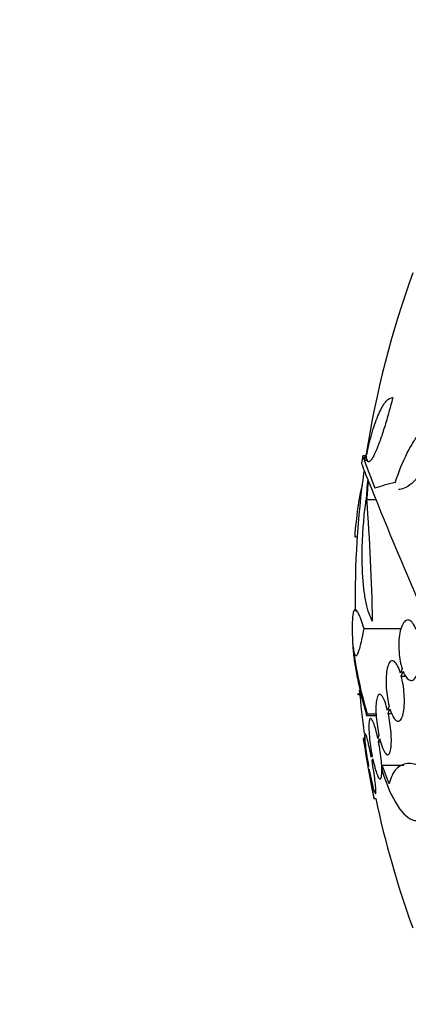
# Model space of a CAD drawing. Units: millimetres. Extents: x 0 to 1700, y 0 to 1165.
# Drawn here: x 395 to 407, y 987 to 1017 of the extents above; entities that cross this region are included whole.
import ezdxf
from ezdxf import colors
from ezdxf.entities.mleader import LeaderData, LeaderLine
from ezdxf.math import Vec2, Vec3

# ---------------------------------------------------------------- set-up
doc = ezdxf.new("R2010")
doc.units = ezdxf.units.MM
doc.layers.add('DV4_Défaut', color=7, linetype='Continuous')
doc.layers.add('Défaut', color=7, linetype='Continuous')

# ---------------------------------------------------------------- blocks, each defined once
blk = doc.blocks.new('_DOT')
at = {"color": 0}
blk.add_line((0, 0), (-1, 0), dxfattribs=at)
at = {"color": 0, "const_width": 0.333}
blk.add_lwpolyline([(-0.1665, 0, 1), (0.1665, 0, 1)], format="xyb", close=True, dxfattribs=at)
blk = doc.blocks.new('SE3')
at = {"layer": 'DV4_Défaut', "color": 7, "linetype": 'Continuous'}
for p, q in [((405.762, 1003.799), (405.687, 1003.799)), ((405.725, 1003.67), (405.839, 1003.67)), ((405.806, 1002.502), (406.075, 1002.502)), ((405.445, 1001.394), (405.52, 1001.394)), ((405.456, 1001.39), (405.519, 1001.39)), ((405.725, 998.66), (406.83, 998.66)), ((406.858, 997.465), (406.809, 997.328)), ((406.833, 997.244), (406.885, 997.389)), ((406.833, 997.244), (406.963, 997.244)), ((405.534, 996.716), (405.592, 996.716)), ((405.557, 996.692), (405.594, 996.692)), ((406.471, 996.358), (406.423, 996.221)), ((406.445, 996.13), (406.495, 996.273)), ((405.796, 996.074), (406.086, 996.074)), ((405.822, 996.116), (406.084, 996.116)), ((406.445, 996.13), (406.551, 996.13)), ((405.753, 995.395), (405.704, 995.395)), ((406.167, 995.477), (406.136, 995.385)), ((406.155, 995.289), (406.188, 995.386)), ((406.155, 995.289), (406.217, 995.289)), ((405.963, 994.881), (405.942, 994.819)), ((405.961, 994.72), (405.983, 994.784)), ((405.857, 994.568), (405.852, 994.552)), ((405.87, 994.452), (405.875, 994.469)), ((406.263, 994.595), (406.914, 994.595)), ((406.469, 994.033), (406.263, 994.595)), ((406.02, 993.595), (406.074, 993.595))]:
    blk.add_line(p, q, dxfattribs=at)
for centre, radius, start, end in [((433.956, 999.495), 28.5, 159.9948, 171.2052), ((433.956, 999.495), 28.6, 171.3582, 171.7649), ((442.879, 1017.763), 39.737, 200.7724, 202.0542), ((433.956, 999.495), 28.5, 172.2364, 180.6457), ((530.253, 1052.496), 133.863, 201.66995, 203.40401), ((346.657, 997.887), 59.329, 0.95998, 4.46161), ((433.956, 999.495), 28.6, 182.1961, 182.6555), ((417.443, 999.629), 12.141, 187.1873, 196.8198), ((433.956, 999.495), 28.5, 185.3732, 187.9858), ((433.956, 999.495), 28.55, 188.2811, 191.9016), ((433.956, 999.495), 28.5, 191.9476, 200.0052)]:
    blk.add_arc(centre, radius, start, end, dxfattribs=at)
for centre, major_axis, ratio, start_param, end_param in [((433.956, 1003.21), (-28.348, 0), 0.199989, -0.120164, -0.086359), ((433.956, 1003.122), (-28.359, 0), 0.203621, -0.117963, -0.09496), ((433.956, 1000.688), (-28.234, 0), 0.965206, 6.194343, 6.218239), ((433.956, 1000.736), (-28.21, 0), 0.964615, 6.197488, 6.218252), ((433.956, 1002.489), (-28.442, 0), 0.064363, -0.284192, -0.194363)]:
    blk.add_ellipse(centre, major_axis=major_axis, ratio=ratio, start_param=start_param, end_param=end_param, dxfattribs=at)
for points, knots in [([(406.581, 1005.538), (406.537, 1005.368), (406.494, 1005.205), (406.405, 1004.892), (406.359, 1004.74), (406.271, 1004.462), (406.227, 1004.334), (406.143, 1004.103), (406.103, 1004.002), (406.028, 1003.835), (405.993, 1003.766), (405.93, 1003.668), (405.902, 1003.638), (405.855, 1003.616), (405.836, 1003.626), (405.808, 1003.684), (405.798, 1003.733), (405.794, 1003.802)], [0, 0, 0, 0, 0.125, 0.125, 0.25, 0.25, 0.375, 0.375, 0.5, 0.5, 0.625, 0.625, 0.75, 0.75, 0.875, 0.875, 1, 1, 1, 1]), ([(405.813, 1003.89), (405.869, 1004.146), (405.928, 1004.375), (406.053, 1004.781), (406.119, 1004.959), (406.218, 1005.172), (406.251, 1005.235), (406.318, 1005.343), (406.352, 1005.39), (406.452, 1005.501), (406.517, 1005.538), (406.581, 1005.538)], [0, 0, 0, 0, 0.25, 0.25, 0.5, 0.5, 0.625, 0.625, 0.75, 0.75, 1, 1, 1, 1]), ([(406.655, 1003.002), (406.76, 1003.337), (406.88, 1003.633), (407.08, 1004.024), (407.151, 1004.147), (407.297, 1004.368), (407.372, 1004.467), (407.525, 1004.645), (407.604, 1004.723), (407.766, 1004.859), (407.849, 1004.915), (408.099, 1005.051), (408.268, 1005.096), (408.44, 1005.096)], [0, 0, 0, 0, 0.25, 0.25, 0.375, 0.375, 0.5, 0.5, 0.625, 0.625, 0.75, 0.75, 1, 1, 1, 1]), ([(408.44, 1005.096), (408.274, 1004.693), (408.102, 1004.333), (407.835, 1003.855), (407.746, 1003.71), (407.571, 1003.449), (407.484, 1003.333), (407.312, 1003.131), (407.228, 1003.046), (407.068, 1002.913), (406.99, 1002.864), (406.86, 1002.81), (406.804, 1002.798), (406.753, 1002.798)], [0, 0, 0, 0, 0.2953577, 0.2953577, 0.4430366, 0.4430366, 0.5907155, 0.5907155, 0.7383943, 0.7383943, 0.8860732, 0.8860732, 1, 1, 1, 1]), ([(405.664, 1002.913), (405.658, 1002.891), (405.652, 1002.868), (405.625, 1002.765), (405.606, 1002.674), (405.568, 1002.467), (405.55, 1002.352), (405.499, 1001.983), (405.469, 1001.698), (405.445, 1001.394)], [0, 0, 0, 0, 0.073096, 0.073096, 0.304822, 0.304822, 0.536548, 0.536548, 1, 1, 1, 1]), ([(405.977, 998.881), (405.939, 998.942), (405.904, 999.018), (405.84, 999.199), (405.811, 999.306), (405.761, 999.546), (405.739, 999.677), (405.704, 999.963), (405.691, 1000.12), (405.673, 1000.448), (405.668, 1000.618), (405.668, 1000.972), (405.672, 1001.158), (405.689, 1001.528), (405.702, 1001.714), (405.736, 1002.087), (405.757, 1002.274), (405.782, 1002.457)], [0, 0, 0, 0, 0.125, 0.125, 0.25, 0.25, 0.375, 0.375, 0.5, 0.5, 0.625, 0.625, 0.75, 0.75, 0.875, 0.875, 1, 1, 1, 1]), ([(405.725, 998.66), (405.664, 998.861), (405.609, 999.008), (405.538, 999.148), (405.515, 999.181), (405.476, 999.218), (405.458, 999.222), (405.428, 999.2), (405.415, 999.175), (405.393, 999.095), (405.385, 999.041), (405.369, 998.839), (405.367, 998.647), (405.377, 998.406)], [0, 0, 0, 0, 0.25, 0.25, 0.375, 0.375, 0.5, 0.5, 0.625, 0.625, 0.75, 0.75, 1, 1, 1, 1]), ([(407.273, 998.637), (407.242, 998.714), (407.208, 998.777), (407.172, 998.823), (407.136, 998.868), (407.099, 998.898), (407.062, 998.908), (407.024, 998.92), (406.986, 998.912), (406.951, 998.885), (406.916, 998.858), (406.883, 998.811), (406.855, 998.749), (406.829, 998.688), (406.806, 998.611), (406.79, 998.524), (406.775, 998.441), (406.765, 998.347), (406.761, 998.249), (406.757, 998.156), (406.759, 998.057), (406.766, 997.961), (406.773, 997.866), (406.786, 997.772), (406.802, 997.685), (406.817, 997.606), (406.836, 997.531), (406.858, 997.465)], [0, 0, 0, 0, 0.118366, 0.118366, 0.118366, 0.236629, 0.236629, 0.236629, 0.358005, 0.358005, 0.358005, 0.478705, 0.478705, 0.478705, 0.594269, 0.594269, 0.594269, 0.702927, 0.702927, 0.702927, 0.806353, 0.806353, 0.806353, 0.908212, 0.908212, 0.908212, 1, 1, 1, 1]), ([(405.398, 998.11), (405.411, 997.989), (405.429, 997.91), (405.461, 997.855), (405.473, 997.847), (405.499, 997.852), (405.525, 997.879), (405.555, 997.948), (405.586, 998.038), (405.603, 998.094), (405.653, 998.288), (405.688, 998.455), (405.725, 998.66)], [0, 0, 0, 0, 0.25, 0.25, 0.375, 0.375, 0.5, 0.625, 0.625, 0.75, 0.75, 1, 1, 1, 1]), ([(406.885, 997.389), (406.914, 997.313), (406.949, 997.25), (406.984, 997.204), (407.019, 997.159), (407.057, 997.129), (407.094, 997.118), (407.132, 997.107), (407.17, 997.115), (407.205, 997.142), (407.241, 997.169), (407.274, 997.215), (407.302, 997.278), (407.329, 997.338), (407.352, 997.415), (407.369, 997.503), (407.384, 997.586), (407.395, 997.68), (407.399, 997.778), (407.403, 997.871), (407.401, 997.969), (407.393, 998.065), (407.386, 998.16), (407.373, 998.254), (407.357, 998.341), (407.341, 998.42), (407.322, 998.495), (407.3, 998.561)], [0, 0, 0, 0, 0.118127, 0.118127, 0.118127, 0.236144, 0.236144, 0.236144, 0.357418, 0.357418, 0.357418, 0.478345, 0.478345, 0.478345, 0.594269, 0.594269, 0.594269, 0.703079, 0.703079, 0.703079, 0.80636, 0.80636, 0.80636, 0.907974, 0.907974, 0.907974, 1, 1, 1, 1]), ([(405.385, 998.199), (405.387, 998.157), (405.39, 998.114), (405.403, 997.942), (405.419, 997.804), (405.463, 997.51), (405.491, 997.353), (405.592, 996.853), (405.682, 996.483), (405.796, 996.074)], [0, 0, 0, 0, 0.081134, 0.081134, 0.310851, 0.310851, 0.540567, 0.540567, 1, 1, 1, 1]), ([(406.809, 997.328), (406.783, 997.413), (406.754, 997.487), (406.723, 997.545), (406.693, 997.604), (406.661, 997.647), (406.629, 997.673), (406.597, 997.698), (406.566, 997.706), (406.537, 997.695), (406.508, 997.684), (406.481, 997.654), (406.458, 997.607), (406.436, 997.561), (406.418, 997.498), (406.405, 997.423), (406.392, 997.35), (406.384, 997.265), (406.381, 997.173), (406.378, 997.084), (406.38, 996.987), (406.387, 996.891), (406.393, 996.795), (406.405, 996.696), (406.42, 996.603), (406.434, 996.517), (406.451, 996.434), (406.471, 996.358)], [0, 0, 0, 0, 0.116869, 0.116869, 0.116869, 0.233725, 0.233725, 0.233725, 0.35257, 0.35257, 0.35257, 0.470627, 0.470627, 0.470627, 0.584806, 0.584806, 0.584806, 0.693965, 0.693965, 0.693965, 0.799364, 0.799364, 0.799364, 0.903724, 0.903724, 0.903724, 1, 1, 1, 1]), ([(406.495, 996.273), (406.52, 996.188), (406.55, 996.114), (406.58, 996.056), (406.61, 995.998), (406.642, 995.954), (406.673, 995.928), (406.705, 995.902), (406.737, 995.894), (406.767, 995.905), (406.796, 995.916), (406.823, 995.945), (406.846, 995.992), (406.868, 996.038), (406.887, 996.101), (406.901, 996.177), (406.914, 996.249), (406.922, 996.335), (406.925, 996.426), (406.928, 996.515), (406.926, 996.612), (406.919, 996.708), (406.912, 996.804), (406.901, 996.902), (406.886, 996.995), (406.871, 997.082), (406.854, 997.167), (406.833, 997.244)], [0, 0, 0, 0, 0.116577, 0.116577, 0.116577, 0.233134, 0.233134, 0.233134, 0.35179, 0.35179, 0.35179, 0.469875, 0.469875, 0.469875, 0.584161, 0.584161, 0.584161, 0.693299, 0.693299, 0.693299, 0.798489, 0.798489, 0.798489, 0.902569, 0.902569, 0.902569, 1, 1, 1, 1]), ([(406.423, 996.221), (406.4, 996.312), (406.375, 996.396), (406.349, 996.466), (406.323, 996.535), (406.296, 996.592), (406.27, 996.631), (406.244, 996.671), (406.218, 996.694), (406.195, 996.699), (406.172, 996.703), (406.151, 996.689), (406.133, 996.658), (406.116, 996.627), (406.103, 996.579), (406.093, 996.517), (406.084, 996.456), (406.079, 996.381), (406.078, 996.298), (406.077, 996.216), (406.08, 996.124), (406.087, 996.029), (406.095, 995.935), (406.106, 995.835), (406.12, 995.739), (406.133, 995.649), (406.149, 995.56), (406.167, 995.477)], [0, 0, 0, 0, 0.116012, 0.116012, 0.116012, 0.232107, 0.232107, 0.232107, 0.349198, 0.349198, 0.349198, 0.465206, 0.465206, 0.465206, 0.578175, 0.578175, 0.578175, 0.687624, 0.687624, 0.687624, 0.794677, 0.794677, 0.794677, 0.901382, 0.901382, 0.901382, 1, 1, 1, 1]), ([(406.136, 995.385), (406.115, 995.481), (406.093, 995.573), (406.071, 995.652), (406.049, 995.731), (406.026, 995.8), (406.005, 995.853), (405.984, 995.906), (405.963, 995.943), (405.945, 995.963), (405.928, 995.982), (405.912, 995.984), (405.9, 995.969), (405.887, 995.953), (405.878, 995.92), (405.873, 995.872), (405.868, 995.824), (405.866, 995.761), (405.868, 995.688), (405.869, 995.615), (405.875, 995.53), (405.883, 995.44), (405.892, 995.35), (405.903, 995.252), (405.917, 995.155), (405.931, 995.063), (405.946, 994.97), (405.963, 994.881)], [0, 0, 0, 0, 0.115202, 0.115202, 0.115202, 0.2306, 0.2306, 0.2306, 0.346198, 0.346198, 0.346198, 0.460423, 0.460423, 0.460423, 0.572214, 0.572214, 0.572214, 0.681651, 0.681651, 0.681651, 0.789836, 0.789836, 0.789836, 0.898339, 0.898339, 0.898339, 1, 1, 1, 1]), ([(406.188, 995.386), (406.211, 995.294), (406.236, 995.209), (406.262, 995.139), (406.288, 995.069), (406.315, 995.012), (406.341, 994.972), (406.367, 994.931), (406.393, 994.907), (406.416, 994.901), (406.44, 994.895), (406.461, 994.908), (406.479, 994.939), (406.497, 994.969), (406.511, 995.016), (406.521, 995.078), (406.53, 995.138), (406.536, 995.212), (406.537, 995.295), (406.538, 995.376), (406.535, 995.468), (406.528, 995.562), (406.521, 995.656), (406.51, 995.756), (406.495, 995.852), (406.481, 995.947), (406.464, 996.042), (406.445, 996.13)], [0, 0, 0, 0, 0.11516, 0.11516, 0.11516, 0.230397, 0.230397, 0.230397, 0.346745, 0.346745, 0.346745, 0.462189, 0.462189, 0.462189, 0.574664, 0.574664, 0.574664, 0.68354, 0.68354, 0.68354, 0.789887, 0.789887, 0.789887, 0.895812, 0.895812, 0.895812, 1, 1, 1, 1]), ([(405.852, 994.552), (405.834, 994.653), (405.816, 994.755), (405.799, 994.849), (405.782, 994.943), (405.767, 995.031), (405.753, 995.106), (405.74, 995.181), (405.729, 995.245), (405.72, 995.292), (405.712, 995.339), (405.706, 995.371), (405.704, 995.385), (405.703, 995.392), (405.702, 995.395), (405.702, 995.395)], [0, 0, 0, 0, 0.227713, 0.227713, 0.227713, 0.455693, 0.455693, 0.455693, 0.681773, 0.681773, 0.681773, 0.904384, 0.904384, 0.904384, 1, 1, 1, 1]), ([(405.942, 994.819), (405.924, 994.919), (405.904, 995.016), (405.885, 995.104), (405.866, 995.191), (405.847, 995.271), (405.83, 995.336), (405.813, 995.4), (405.798, 995.452), (405.785, 995.486), (405.772, 995.52), (405.762, 995.538), (405.754, 995.537), (405.747, 995.537), (405.743, 995.52), (405.742, 995.486), (405.741, 995.453), (405.743, 995.404), (405.748, 995.342), (405.753, 995.281), (405.761, 995.205), (405.772, 995.122), (405.782, 995.039), (405.795, 994.945), (405.81, 994.849), (405.825, 994.757), (405.841, 994.661), (405.857, 994.568)], [0, 0, 0, 0, 0.114352, 0.114352, 0.114352, 0.229095, 0.229095, 0.229095, 0.343393, 0.343393, 0.343393, 0.456085, 0.456085, 0.456085, 0.566848, 0.566848, 0.566848, 0.676226, 0.676226, 0.676226, 0.78533, 0.78533, 0.78533, 0.895351, 0.895351, 0.895351, 1, 1, 1, 1]), ([(405.983, 994.784), (406.003, 994.687), (406.025, 994.595), (406.047, 994.515), (406.069, 994.435), (406.092, 994.365), (406.113, 994.312), (406.134, 994.258), (406.155, 994.219), (406.173, 994.198), (406.191, 994.177), (406.207, 994.174), (406.22, 994.188), (406.233, 994.203), (406.242, 994.235), (406.248, 994.282), (406.253, 994.328), (406.256, 994.39), (406.254, 994.463), (406.253, 994.535), (406.247, 994.619), (406.239, 994.708), (406.231, 994.798), (406.219, 994.896), (406.205, 994.993), (406.191, 995.092), (406.174, 995.193), (406.155, 995.289)], [0, 0, 0, 0, 0.114182, 0.114182, 0.114182, 0.22856, 0.22856, 0.22856, 0.343235, 0.343235, 0.343235, 0.456651, 0.456651, 0.456651, 0.567656, 0.567656, 0.567656, 0.67624, 0.67624, 0.67624, 0.783483, 0.783483, 0.783483, 0.890995, 0.890995, 0.890995, 1, 1, 1, 1]), ([(405.875, 994.469), (405.894, 994.368), (405.914, 994.27), (405.933, 994.182), (405.952, 994.094), (405.971, 994.013), (405.988, 993.947), (406.005, 993.882), (406.021, 993.829), (406.034, 993.793), (406.047, 993.758), (406.058, 993.739), (406.066, 993.738), (406.073, 993.736), (406.078, 993.752), (406.079, 993.785), (406.08, 993.816), (406.078, 993.864), (406.074, 993.925), (406.069, 993.985), (406.061, 994.06), (406.05, 994.142), (406.04, 994.225), (406.027, 994.318), (406.012, 994.414), (405.997, 994.513), (405.979, 994.618), (405.961, 994.72)], [0, 0, 0, 0, 0.113241, 0.113241, 0.113241, 0.226891, 0.226891, 0.226891, 0.340171, 0.340171, 0.340171, 0.451901, 0.451901, 0.451901, 0.561682, 0.561682, 0.561682, 0.670012, 0.670012, 0.670012, 0.778011, 0.778011, 0.778011, 0.886903, 0.886903, 0.886903, 1, 1, 1, 1]), ([(406.022, 993.595), (406.022, 993.595), (406.022, 993.6), (406.02, 993.609), (406.017, 993.626), (406.011, 993.66), (406.002, 993.708), (405.994, 993.756), (405.982, 993.819), (405.969, 993.893), (405.956, 993.967), (405.94, 994.054), (405.924, 994.146), (405.907, 994.242), (405.888, 994.347), (405.87, 994.452)], [0, 0, 0, 0, 0.1137981, 0.1137981, 0.1137981, 0.3302705, 0.3302705, 0.3302705, 0.5478068, 0.5478068, 0.5478068, 0.7681725, 0.7681725, 0.7681725, 1, 1, 1, 1]), ([(406.252, 994.461), (406.534, 993.556), (406.897, 993.002), (407.554, 992.895), (407.846, 993.352), (407.975, 994.221)], [0, 0, 0, 0, 0.5, 0.5, 1, 1, 1, 1]), ([(407.975, 994.221), (407.787, 994.367), (407.612, 994.476), (407.37, 994.581), (407.293, 994.607), (407.145, 994.637), (407.075, 994.642), (406.88, 994.624), (406.77, 994.569), (406.588, 994.37), (406.516, 994.224), (406.469, 994.033)], [0, 0, 0, 0, 0.25, 0.25, 0.375, 0.375, 0.5, 0.5, 0.75, 0.75, 1, 1, 1, 1])]:
    blk.add_open_spline(points, degree=3, knots=knots, dxfattribs=at)
for points, degree in [([(405.682, 1003.799), (405.679, 1003.799), (405.69, 1003.766), (405.714, 1003.699)], 3), ([(405.834, 1003.106), (405.71, 1003.422), (405.65, 1003.585), (405.652, 1003.596)], 3), ([(405.557, 996.692), (405.549, 996.692), (405.542, 996.7), (405.534, 996.716)], 3), ([(405.796, 996.074), (405.809, 996.095), (405.822, 996.116)], 2), ([(406.263, 994.595), (406.257, 994.528), (406.252, 994.461)], 2)]:
    blk.add_open_spline(points, degree=degree, dxfattribs=at)

msp = doc.modelspace()

# ---------------------------------------------------------------- block references
at = {"layer": 'Défaut'}
msp.add_blockref('SE3', (0, 0), dxfattribs=at)

# ---------------------------------------------------------------- leaders
at = {"layer": 'Défaut', "color": 7, "linetype": 'Continuous'}
ml = msp.add_multileader_mtext('Standard', dxfattribs=at)
ml.set_content('{\\pxsm0.9;\\fSolid Edge ISO|b1||i0||c0|p34;\\W1.;06/02/2018\\P}', color=256)
ml.set_leader_properties()
ml.set_arrow_properties(name='DOT')
ml.build(insert=Vec2(0, 0))
ml.multileader.update_dxf_attribs({"leader_type": 0, "dogleg_length": 0, "arrow_head_size": 12})
ctx = ml.context
ctx.base_point, ctx.char_height, ctx.arrow_head_size, ctx.landing_gap_size = Vec3(1204.767, 1157.854), 12, 12, 4.2
notes = []
notes.append((ctx, [(0, (0, 0, 0), (0, 0), (1, 0), 1, [])]))
ctx.mtext.insert = Vec3(1206.767, 1163.975)
ml = msp.add_multileader_mtext('Standard', dxfattribs=at)
ml.set_content('{\\pxsm0.9;\\fArial|b1||i0||c0|p34;\\W1.;526\\P}', color=256)
ml.set_leader_properties()
ml.set_arrow_properties(name='DOT')
ml.build(insert=Vec2(0, 0))
ml.multileader.update_dxf_attribs({"leader_type": 0, "dogleg_length": 0, "arrow_head_size": 12})
ctx = ml.context
ctx.base_point, ctx.char_height, ctx.arrow_head_size, ctx.landing_gap_size = Vec3(485.641, 1157.687), 12, 12, 4.2
notes.append((ctx, [(0, (0, 0, 0), (0, 0), (1, 0), 1, [])]))
ctx.mtext.insert = Vec3(487.641, 1163.789)
for ctx, leaders in notes:
    for number, flags, end, landing, length, lines in leaders:
        leader = LeaderData()
        leader.index, (leader.has_last_leader_line, leader.has_dogleg_vector, leader.attachment_direction) = number, flags
        leader.last_leader_point, leader.dogleg_vector, leader.dogleg_length = Vec3(end), Vec3(landing), length
        for number, points, colour, breaks in lines:
            line = LeaderLine()
            line.index, line.vertices, line.color, line.breaks = number, Vec3.list(points), colors.encode_raw_color(colour), breaks
            leader.lines.append(line)
        ctx.leaders.append(leader)

doc.saveas('drawing.dxf')
